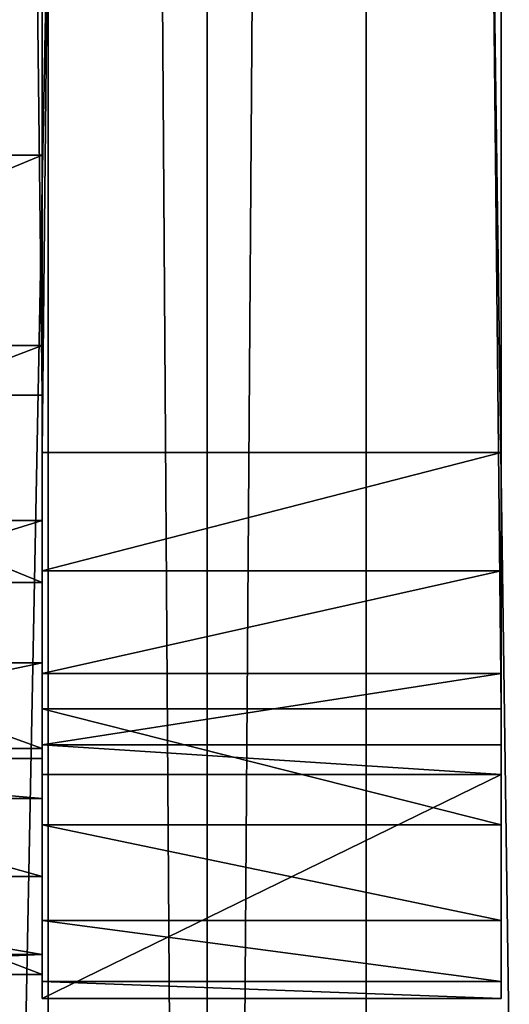
# Model space of a CAD drawing. Units: inches. Extents: x -33.2 to 33.2, y -12.2 to 12.7.
# Drawn here: x -10.1 to -9.9, y -8.7 to -8.3 of the extents above; entities that cross this region are included whole.
import ezdxf

# ---------------------------------------------------------------- set-up
doc = ezdxf.new("R2010")
doc.units = ezdxf.units.IN
doc.header["$MEASUREMENT"] = 0
doc.layers.add('SEAT-FABRIC', color=5, linetype='Continuous')
doc.layers.add('SEAT-FRAME', color=5, linetype='Continuous')

msp = doc.modelspace()

# ---------------------------------------------------------------- linework, layer by layer
at = {"layer": 'SEAT-FABRIC'}
for points in [[(-9.75, 7.97192, 16.1902), (-9.9525, 8.32004, 16.17195), (-10.11168, -10.90217, 17.17935)], [(-10.11168, -10.90217, 17.17935), (-9.9525, 8.32004, 16.17195), (-10.01993, 8.24326, 16.17598)], [(-10.11168, -10.90217, 17.17935), (-10.01993, 8.24326, 16.17598), (-10.11168, 7.95694, 16.19098)], [(-9.84242, 8.03736, 17.7255), (-10.10126, 7.96006, 16.25037), (-9.84242, -10.81177, 18.71334)], [(-10.11168, -10.90217, 17.17935), (-9.75, -10.90217, 17.17935), (-9.75, 7.97192, 16.1902)], [(-9.84242, -10.81177, 18.71334), (-10.10126, 7.96006, 16.25037), (-10.10126, -10.88908, 17.23821)], [(-9.75, 7.94208, 15.62083), (-9.75, -10.93201, 16.60998), (-9.93004, -1.44503, 16.11279)], [(-10.06003, -1.44388, 16.1347), (-10.06003, -10.93087, 16.6319), (-10.125, -1.4433, 16.14577)], [(-10.125, -1.4433, 16.14577), (-10.06003, -10.93087, 16.6319), (-10.125, -10.93029, 16.64296)], [(-9.99504, -1.44446, 16.12371), (-9.99504, -10.93144, 16.6209), (-10.06003, -1.44388, 16.1347)], [(-10.06003, -1.44388, 16.1347), (-9.99504, -10.93144, 16.6209), (-10.06003, -10.93087, 16.6319)], [(-9.93004, -1.44503, 16.11279), (-9.99504, -10.93144, 16.6209), (-9.99504, -1.44446, 16.12371)], [(-9.93004, -10.93201, 16.60998), (-9.99504, -10.93144, 16.6209), (-9.93004, -1.44503, 16.11279)], [(-9.93004, -1.44503, 16.11279), (-9.75, -10.93201, 16.60998), (-9.93004, -10.93201, 16.60998)]]:
    msp.add_3dface(points, dxfattribs=at)
at = {"layer": 'SEAT-FRAME'}
for points in [[(-10.0625, -8.54989, 14.82424), (-10.0625, 10.02433, 13.8508), (-9.875, -8.54989, 14.82424)], [(-9.875, -8.54989, 14.82424), (-10.0625, 10.02433, 13.8508), (-9.875, 10.02433, 13.8508)], [(-10.0625, -8.54989, 14.82424), (-10.0625, 7.07987, 14.1883), (-10.0625, 10.02433, 13.8508)], [(-9.875, 10.02433, 13.8508), (-9.875, 7.07987, 14.3443), (-9.875, -8.54989, 14.82424)], [(-10.0625, 9.8051, 15.86504), (-10.0625, -8.44522, 16.8215), (-9.875, 9.8051, 15.86504)], [(-9.875, 9.8051, 15.86504), (-10.0625, -8.44522, 16.8215), (-9.875, -8.44522, 16.8215)], [(-10.0625, 9.8051, 15.86504), (-10.0625, 7.88087, 15.7823), (-10.0625, -8.44522, 16.8215)], [(-9.875, -8.44522, 16.8215), (-9.875, 7.88087, 15.6263), (-9.875, 9.8051, 15.86504)], [(-10.0625, -8.32366, 16.75254), (-10.0625, 8.15373, 15.889), (-10.25, -8.32366, 16.75254)], [(-10.25, -8.32366, 16.75254), (-10.0625, 8.15373, 15.889), (-10.25, 8.15373, 15.889)], [(-10.0625, 7.76768, 15.68793), (-10.0625, 8.15373, 15.889), (-10.0625, -8.32366, 16.75254)], [(-10.25, -8.42179, 14.88011), (-10.25, 8.0556, 14.01657), (-10.0625, -8.42179, 14.88011)], [(-10.0625, -8.42179, 14.88011), (-10.25, 8.0556, 14.01657), (-10.0625, 8.0556, 14.01657)], [(-10.0625, -7.36979, 15.01654), (-10.0625, -8.42179, 14.88011), (-10.0625, 8.0556, 14.01657)], [(-10.0625, -8.44522, 16.8215), (-10.0625, 7.88087, 15.7823), (-10.0625, 7.78275, 15.76676)], [(-9.875, -8.44522, 16.8215), (-9.875, 7.81906, 15.61401), (-9.875, 7.88087, 15.6263)], [(-9.875, -8.44522, 16.8215), (-9.875, -6.30709, 15.98576), (-9.875, 7.81906, 15.61401)], [(-10.0625, -8.44522, 16.8215), (-10.0625, 7.78275, 15.76676), (-10.0625, -6.30709, 15.98576)], [(-10.0625, 7.76768, 15.68793), (-10.0625, -8.32366, 16.75254), (-10.0625, -7.96074, 16.51222)], [(-10.0625, -8.54989, 14.82424), (-10.0625, 6.98175, 14.20384), (-10.0625, 7.07987, 14.1883)], [(-9.875, -8.54989, 14.82424), (-9.875, 7.07987, 14.3443), (-9.875, 7.01806, 14.3566)], [(-9.875, -8.54989, 14.82424), (-9.875, 7.01806, 14.3566), (-9.875, -7.33809, 15.11535)], [(-10.0625, -8.54989, 14.82424), (-10.0625, -7.3999, 14.94706), (-10.0625, 6.98175, 14.20384)], [(-10.0625, -6.30709, 15.98576), (-10.0625, -7.99878, 16.60452), (-10.0625, -8.44522, 16.8215)], [(-9.875, -6.3689, 15.99806), (-9.875, -6.30709, 15.98576), (-9.875, -8.44522, 16.8215)], [(-9.875, -8.03509, 16.45176), (-9.875, -6.3689, 15.99806), (-9.875, -8.44522, 16.8215)], [(-9.875, -7.33809, 15.11535), (-9.875, -7.3999, 15.10306), (-9.875, -8.54989, 14.82424)], [(-10.0625, -7.4565, 15.02108), (-10.0625, -8.42179, 14.88011), (-10.0625, -7.36979, 15.01654)], [(-10.0625, -7.49801, 14.9626), (-10.0625, -7.3999, 14.94706), (-10.0625, -8.54989, 14.82424)], [(-9.875, -8.54989, 14.82424), (-9.875, -7.3999, 15.10306), (-9.875, -7.4617, 15.11535)], [(-10.0625, -7.53642, 15.05501), (-10.0625, -8.65019, 15.06506), (-10.0625, -7.4565, 15.02108)], [(-10.0625, -7.4565, 15.02108), (-10.0625, -8.65019, 15.06506), (-10.0625, -8.61837, 14.99361)], [(-10.0625, -7.4565, 15.02108), (-10.0625, -8.61837, 14.99361), (-10.0625, -8.56603, 14.93548)], [(-10.0625, -8.56603, 14.93548), (-10.0625, -8.42179, 14.88011), (-10.0625, -7.4565, 15.02108)], [(-9.875, -8.54989, 14.82424), (-9.875, -7.4617, 15.11535), (-9.875, -7.5141, 15.15036)], [(-10.0625, -8.54989, 14.82424), (-10.0625, -7.58652, 15.00769), (-10.0625, -7.49801, 14.9626)], [(-10.0625, -8.15314, 16.05896), (-10.0625, -8.65836, 15.14285), (-10.0625, -7.51376, 15.48743)], [(-10.0625, -7.5831, 15.43517), (-10.0625, -7.51376, 15.48743), (-10.0625, -8.65836, 15.14285)], [(-9.875, -7.5141, 15.15036), (-9.875, -7.5491, 15.20275), (-9.875, -8.54989, 14.82424)], [(-10.0625, -8.65019, 15.06506), (-10.0625, -7.53642, 15.05501), (-10.0625, -8.65836, 15.14285)], [(-10.0625, -8.65836, 15.14285), (-10.0625, -7.53642, 15.05501), (-10.0625, -7.59992, 15.11422)], [(-9.875, -8.66817, 14.95561), (-9.875, -8.54989, 14.82424), (-9.875, -7.5491, 15.20275)], [(-9.875, -8.66817, 14.95561), (-9.875, -7.5491, 15.20275), (-9.875, -7.5614, 15.26456)], [(-9.875, -7.5614, 15.26456), (-9.875, -7.5491, 15.32636), (-9.875, -8.66817, 14.95561)], [(-9.875, -8.66817, 14.95561), (-9.875, -7.5491, 15.32636), (-9.875, -8.0969, 16.14106)], [(-10.0625, -8.65836, 15.14285), (-10.0625, -7.63039, 15.36236), (-10.0625, -7.5831, 15.43517)], [(-10.0625, -8.54989, 14.82424), (-10.0625, -7.65676, 15.07793), (-10.0625, -7.58652, 15.00769)], [(-10.0625, -8.65836, 15.14285), (-10.0625, -7.59992, 15.11422), (-10.0625, -7.63934, 15.19158)], [(-10.0625, -8.65836, 15.14285), (-10.0625, -7.64992, 15.27776), (-10.0625, -7.63039, 15.36236)], [(-10.0625, -7.63934, 15.19158), (-10.0625, -7.64992, 15.27776), (-10.0625, -8.65836, 15.14285)], [(-10.0625, -7.70186, 15.16644), (-10.0625, -7.65676, 15.07793), (-10.0625, -8.54989, 14.82424)], [(-10.0625, -7.7174, 15.26456), (-10.0625, -8.66817, 14.95561), (-10.0625, -7.70186, 15.36267)], [(-10.0625, -7.70186, 15.36267), (-10.0625, -8.66817, 14.95561), (-10.0625, -8.19501, 16.0006)], [(-10.0625, -7.7174, 15.26456), (-10.0625, -7.70186, 15.16644), (-10.0625, -8.66817, 14.95561)], [(-10.0625, -8.66817, 14.95561), (-10.0625, -7.70186, 15.16644), (-10.0625, -8.54989, 14.82424)], [(-10.0625, -7.96074, 16.51222), (-10.0625, -8.32366, 16.75254), (-10.0625, -8.04066, 16.54615)], [(-10.0625, -8.44522, 16.8215), (-10.0625, -7.99878, 16.60452), (-10.0625, -8.0969, 16.62006)], [(-9.875, -8.03509, 16.45176), (-9.875, -8.44522, 16.8215), (-9.875, -8.0969, 16.46406)], [(-10.0625, -8.04066, 16.54615), (-10.0625, -8.32366, 16.75254), (-10.0625, -8.4729, 16.71255)], [(-10.0625, -8.04066, 16.54615), (-10.0625, -8.4729, 16.71255), (-10.0625, -8.53103, 16.66021)], [(-10.0625, -8.04066, 16.54615), (-10.0625, -8.53103, 16.66021), (-10.0625, -8.12736, 16.55069)], [(-10.0625, -8.44522, 16.8215), (-10.0625, -8.0969, 16.62006), (-10.0625, -8.19501, 16.60452)], [(-9.875, -8.0969, 16.46406), (-9.875, -8.44522, 16.8215), (-9.875, -8.1587, 16.45176)], [(-9.875, -8.66817, 14.95561), (-9.875, -8.0969, 16.14106), (-9.875, -8.1587, 16.15335)], [(-10.0625, -8.12736, 16.55069), (-10.0625, -8.53103, 16.66021), (-10.0625, -8.57014, 16.59248)], [(-10.0625, -8.12736, 16.55069), (-10.0625, -8.57014, 16.59248), (-10.0625, -8.2104, 16.52531)], [(-10.0625, -8.23306, 16.09289), (-10.0625, -8.65836, 15.14285), (-10.0625, -8.15314, 16.05896)], [(-9.875, -8.1587, 16.45176), (-9.875, -8.44522, 16.8215), (-9.875, -8.57659, 16.70321)], [(-9.875, -8.1587, 16.45176), (-9.875, -8.57659, 16.70321), (-9.875, -8.2111, 16.41675)], [(-9.875, -8.1587, 16.15335), (-9.875, -8.2111, 16.18836), (-9.875, -8.66817, 14.95561)], [(-10.0625, -8.19501, 16.60452), (-10.0625, -8.28352, 16.55942), (-10.0625, -8.44522, 16.8215)], [(-10.0625, -8.28352, 16.04569), (-10.0625, -8.19501, 16.0006), (-10.0625, -8.66817, 14.95561)], [(-10.0625, -8.2104, 16.52531), (-10.0625, -8.57014, 16.59248), (-10.0625, -8.5864, 16.51597)], [(-10.0625, -8.2104, 16.52531), (-10.0625, -8.5864, 16.51597), (-10.0625, -8.27974, 16.47306)], [(-9.875, -8.2111, 16.41675), (-9.875, -8.57659, 16.70321), (-9.875, -8.2461, 16.36436)], [(-9.875, -8.66817, 14.95561), (-9.875, -8.2111, 16.18836), (-9.875, -8.2461, 16.24075)], [(-10.0625, -8.29656, 16.1521), (-10.0625, -8.65836, 15.14285), (-10.0625, -8.23306, 16.09289)], [(-9.875, -8.66817, 14.95561), (-9.875, -8.2461, 16.24075), (-9.875, -8.57659, 16.70321)], [(-9.875, -8.57659, 16.70321), (-9.875, -8.2461, 16.24075), (-9.875, -8.2584, 16.30256)], [(-9.875, -8.57659, 16.70321), (-9.875, -8.2584, 16.30256), (-9.875, -8.2461, 16.36436)], [(-10.0625, -8.27974, 16.47306), (-10.0625, -8.5864, 16.51597), (-10.0625, -8.32702, 16.40024)], [(-10.0625, -8.66817, 14.95561), (-10.0625, -8.35376, 16.11593), (-10.0625, -8.28352, 16.04569)], [(-10.0625, -8.57659, 16.70321), (-10.0625, -8.44522, 16.8215), (-10.0625, -8.28352, 16.55942)], [(-10.0625, -8.57659, 16.70321), (-10.0625, -8.28352, 16.55942), (-10.0625, -8.35376, 16.48918)], [(-10.0625, -8.33597, 16.22946), (-10.0625, -8.5864, 16.51597), (-10.0625, -8.29656, 16.1521)], [(-10.0625, -8.29656, 16.1521), (-10.0625, -8.5864, 16.51597), (-10.0625, -8.65836, 15.14285)], [(-10.25, -8.40145, 16.74436), (-10.0625, -8.40145, 16.74436), (-10.0625, -8.32366, 16.75254)], [(-10.25, -8.40145, 16.74436), (-10.0625, -8.32366, 16.75254), (-10.25, -8.32366, 16.75254)], [(-10.0625, -8.32366, 16.75254), (-10.0625, -8.40145, 16.74436), (-10.0625, -8.4729, 16.71255)], [(-10.0625, -8.32702, 16.40024), (-10.0625, -8.5864, 16.51597), (-10.0625, -8.34655, 16.31564)], [(-10.0625, -8.34655, 16.31564), (-10.0625, -8.5864, 16.51597), (-10.0625, -8.33597, 16.22946)], [(-10.0625, -8.66817, 14.95561), (-10.0625, -8.39886, 16.20444), (-10.0625, -8.35376, 16.11593)], [(-10.0625, -8.35376, 16.48918), (-10.0625, -8.39886, 16.40067), (-10.0625, -8.57659, 16.70321)], [(-10.0625, -8.57659, 16.70321), (-10.0625, -8.39886, 16.20444), (-10.0625, -8.66817, 14.95561)], [(-10.0625, -8.57659, 16.70321), (-10.0625, -8.39886, 16.40067), (-10.0625, -8.4144, 16.30256)], [(-10.0625, -8.57659, 16.70321), (-10.0625, -8.4144, 16.30256), (-10.0625, -8.39886, 16.20444)], [(-10.25, -8.4729, 16.71255), (-10.0625, -8.4729, 16.71255), (-10.0625, -8.40145, 16.74436)], [(-10.25, -8.4729, 16.71255), (-10.0625, -8.40145, 16.74436), (-10.25, -8.40145, 16.74436)], [(-10.0625, -8.42179, 14.88011), (-10.0625, -8.4983, 14.89637), (-10.25, -8.42179, 14.88011)], [(-10.25, -8.42179, 14.88011), (-10.0625, -8.4983, 14.89637), (-10.25, -8.4983, 14.89637)], [(-10.0625, -8.4983, 14.89637), (-10.0625, -8.42179, 14.88011), (-10.0625, -8.56603, 14.93548)], [(-10.0625, -8.44522, 16.8215), (-10.0625, -8.49348, 16.8145), (-9.875, -8.44522, 16.8215)], [(-9.875, -8.44522, 16.8215), (-10.0625, -8.49348, 16.8145), (-9.875, -8.49348, 16.8145)], [(-10.0625, -8.56458, 16.75048), (-10.0625, -8.44522, 16.8215), (-10.0625, -8.57659, 16.70321)], [(-10.0625, -8.56458, 16.75048), (-10.0625, -8.5354, 16.78956), (-10.0625, -8.44522, 16.8215)], [(-10.0625, -8.44522, 16.8215), (-10.0625, -8.5354, 16.78956), (-10.0625, -8.49348, 16.8145)], [(-9.875, -8.49348, 16.8145), (-9.875, -8.5354, 16.78956), (-9.875, -8.44522, 16.8215)], [(-9.875, -8.44522, 16.8215), (-9.875, -8.5354, 16.78956), (-9.875, -8.56458, 16.75048)], [(-9.875, -8.44522, 16.8215), (-9.875, -8.56458, 16.75048), (-9.875, -8.57659, 16.70321)], [(-10.25, -8.53103, 16.66021), (-10.0625, -8.53103, 16.66021), (-10.0625, -8.4729, 16.71255)], [(-10.25, -8.53103, 16.66021), (-10.0625, -8.4729, 16.71255), (-10.25, -8.4729, 16.71255)], [(-9.875, -8.49348, 16.8145), (-10.0625, -8.49348, 16.8145), (-10.0625, -8.5354, 16.78956)], [(-9.875, -8.49348, 16.8145), (-10.0625, -8.5354, 16.78956), (-9.875, -8.5354, 16.78956)], [(-10.25, -8.4983, 14.89637), (-10.0625, -8.4983, 14.89637), (-10.0625, -8.56603, 14.93548)], [(-10.25, -8.4983, 14.89637), (-10.0625, -8.56603, 14.93548), (-10.25, -8.56603, 14.93548)], [(-10.25, -8.57014, 16.59248), (-10.0625, -8.57014, 16.59248), (-10.0625, -8.53103, 16.66021)], [(-10.25, -8.57014, 16.59248), (-10.0625, -8.53103, 16.66021), (-10.25, -8.53103, 16.66021)], [(-9.875, -8.5354, 16.78956), (-10.0625, -8.5354, 16.78956), (-10.0625, -8.56458, 16.75048)], [(-9.875, -8.5354, 16.78956), (-10.0625, -8.56458, 16.75048), (-9.875, -8.56458, 16.75048)], [(-9.875, -8.59716, 14.83624), (-10.0625, -8.59716, 14.83624), (-10.0625, -8.54989, 14.82424)], [(-9.875, -8.59716, 14.83624), (-10.0625, -8.54989, 14.82424), (-9.875, -8.54989, 14.82424)], [(-10.0625, -8.59716, 14.83624), (-10.0625, -8.63624, 14.86543), (-10.0625, -8.54989, 14.82424)], [(-10.0625, -8.54989, 14.82424), (-10.0625, -8.63624, 14.86543), (-10.0625, -8.66118, 14.90734)], [(-10.0625, -8.54989, 14.82424), (-10.0625, -8.66118, 14.90734), (-10.0625, -8.66817, 14.95561)], [(-9.875, -8.66118, 14.90734), (-9.875, -8.54989, 14.82424), (-9.875, -8.66817, 14.95561)], [(-9.875, -8.66118, 14.90734), (-9.875, -8.63624, 14.86543), (-9.875, -8.54989, 14.82424)], [(-9.875, -8.54989, 14.82424), (-9.875, -8.63624, 14.86543), (-9.875, -8.59716, 14.83624)], [(-9.875, -8.56458, 16.75048), (-10.0625, -8.56458, 16.75048), (-9.875, -8.57659, 16.70321)], [(-9.875, -8.57659, 16.70321), (-10.0625, -8.56458, 16.75048), (-10.0625, -8.57659, 16.70321)], [(-10.25, -8.56603, 14.93548), (-10.0625, -8.56603, 14.93548), (-10.0625, -8.61837, 14.99361)], [(-10.25, -8.56603, 14.93548), (-10.0625, -8.61837, 14.99361), (-10.25, -8.61837, 14.99361)], [(-10.25, -8.5864, 16.51597), (-10.0625, -8.5864, 16.51597), (-10.25, -8.57014, 16.59248)], [(-10.25, -8.57014, 16.59248), (-10.0625, -8.5864, 16.51597), (-10.0625, -8.57014, 16.59248)], [(-10.0625, -8.57659, 16.70321), (-10.0625, -8.66817, 14.95561), (-9.875, -8.57659, 16.70321)], [(-9.875, -8.57659, 16.70321), (-10.0625, -8.66817, 14.95561), (-9.875, -8.66817, 14.95561)], [(-10.25, -8.65836, 15.14285), (-10.0625, -8.65836, 15.14285), (-10.25, -8.5864, 16.51597)], [(-10.25, -8.5864, 16.51597), (-10.0625, -8.65836, 15.14285), (-10.0625, -8.5864, 16.51597)], [(-9.875, -8.63624, 14.86543), (-10.0625, -8.63624, 14.86543), (-10.0625, -8.59716, 14.83624)], [(-9.875, -8.63624, 14.86543), (-10.0625, -8.59716, 14.83624), (-9.875, -8.59716, 14.83624)], [(-10.25, -8.61837, 14.99361), (-10.0625, -8.61837, 14.99361), (-10.0625, -8.65019, 15.06506)], [(-10.25, -8.61837, 14.99361), (-10.0625, -8.65019, 15.06506), (-10.25, -8.65019, 15.06506)], [(-9.875, -8.66118, 14.90734), (-10.0625, -8.66118, 14.90734), (-10.0625, -8.63624, 14.86543)], [(-9.875, -8.66118, 14.90734), (-10.0625, -8.63624, 14.86543), (-9.875, -8.63624, 14.86543)], [(-10.25, -8.65019, 15.06506), (-10.0625, -8.65019, 15.06506), (-10.25, -8.65836, 15.14285)], [(-10.25, -8.65836, 15.14285), (-10.0625, -8.65019, 15.06506), (-10.0625, -8.65836, 15.14285)], [(-10.0625, -8.66817, 14.95561), (-10.0625, -8.66118, 14.90734), (-9.875, -8.66817, 14.95561)], [(-9.875, -8.66817, 14.95561), (-10.0625, -8.66118, 14.90734), (-9.875, -8.66118, 14.90734)]]:
    msp.add_3dface(points, dxfattribs=at)

doc.saveas('drawing.dxf')
